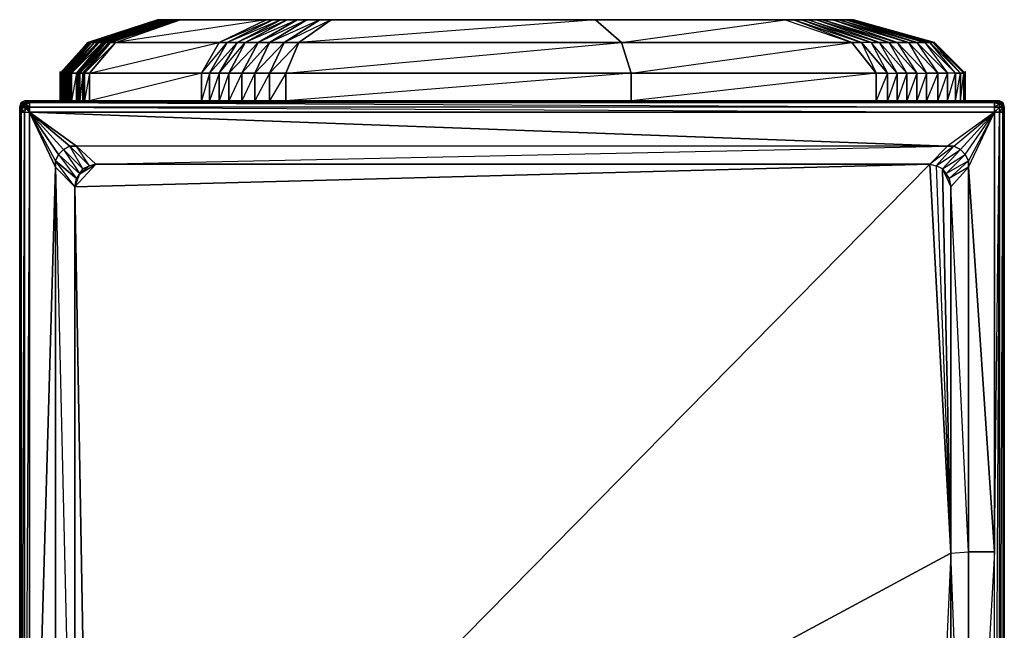
# Model space of a CAD drawing. Units: inches. Extents: x 0 to 27.1, y -33.5 to 0.
# Drawn here: x 0 to 27, y -16.7 to 0 of the extents above; entities that cross this region are included whole.
import ezdxf

# ---------------------------------------------------------------- set-up
doc = ezdxf.new("R2010")
doc.units = ezdxf.units.IN
doc.header["$MEASUREMENT"] = 0
doc.layers.get('0').update_dxf_attribs({"true_color": 0xe4b899})

msp = doc.modelspace()

# ---------------------------------------------------------------- linework, layer by layer
at = {"color": 224}
for points in [[(3.96, 0.043), (3.916, 0.043), (3.872, 0.043), (3.827, 0.043), (1.915, -0.579)], [(3.872, 0.043), (3.916, 0.043), (1.959, -0.579), (1.915, -0.579)], [(1.915, -0.579), (3.872, 0.043), (3.916, 0.043), (3.96, 0.043), (4.049, 0.043), (4.183, 0.043)], [(3.96, 0.043), (4.005, 0.043), (2.093, -0.579)], [(2.093, -0.579), (3.96, 0.043), (4.005, 0.043), (4.049, 0.043), (4.094, 0.043), (4.183, 0.043), (4.227, 0.043), (4.271, 0.043), (4.316, 0.043)], [(3.96, 0.043), (4.005, 0.043), (4.049, 0.043), (2.182, -0.579), (2.093, -0.579)], [(2.093, -0.579), (4.005, 0.043)], [(2.67, -0.579), (4.449, 0.043), (2.537, -0.579), (4.36, 0.043), (2.493, -0.579), (4.316, 0.043), (2.404, -0.579), (4.271, 0.043), (2.359, -0.579), (4.227, 0.043), (2.315, -0.579), (4.183, 0.043), (2.226, -0.579), (4.094, 0.043), (2.182, -0.579), (4.049, 0.043), (2.093, -0.579)], [(6.806, 0.043), (4.449, 0.043), (4.36, 0.043), (2.537, -0.579), (2.67, -0.579), (4.449, 0.043), (4.36, 0.043), (4.316, 0.043), (4.449, 0.043), (6.806, 0.043), (4.316, 0.043), (4.183, 0.043)], [(6.806, 0.043), (5.515, -0.579), (2.67, -0.579)], [(2.67, -0.579), (4.449, 0.043)], [(4.183, 0.043), (4.227, 0.043), (4.183, 0.043), (4.316, 0.043)], [(4.183, 0.043), (4.316, 0.043)], [(4.227, 0.043), (4.316, 0.043)], [(22.855, -0.579), (23.522, -1.425), (16.81, -1.425), (22.855, -0.579), (16.543, -0.579), (21.032, 0.043), (15.83, 0.043), (8.585, 0.043), (8.272, 0.043), (7.916, 0.043), (7.65, 0.043), (7.383, 0.043), (7.206, 0.043), (6.983, 0.043), (6.806, 0.043), (7.206, 0.043)], [(7.206, 0.043), (7.65, 0.043)], [(7.65, 0.043), (8.272, 0.043), (8.585, 0.043), (15.83, 0.043)], [(8.272, 0.043), (8.585, 0.043)], [(21.656, 0.043), (21.478, 0.043), (21.256, 0.043)], [(23.879, -0.579), (21.878, 0.043), (21.656, 0.043), (22.056, 0.043), (21.878, 0.043), (21.656, 0.043)], [(22.9, 0.043), (22.855, 0.043), (25.079, -0.579), (25.123, -0.579), (25.967, -1.425), (25.923, -1.425), (25.834, -1.425), (24.99, -0.579), (22.767, 0.043), (22.678, 0.043), (22.5, 0.043), (22.322, 0.043), (22.056, 0.043)], [(1.16, -1.425), (1.16, -2.182), (1.16, -1.425), (1.204, -1.425), (1.204, -2.182), (1.204, -1.425), (1.249, -1.425), (1.249, -2.182), (1.249, -1.425), (1.293, -1.425), (1.293, -2.182), (1.293, -1.425), (1.337, -1.425), (1.337, -2.182), (1.337, -1.425), (1.382, -1.425), (1.382, -2.182), (1.382, -1.425), (1.426, -1.425), (1.426, -2.182), (1.426, -1.425), (1.471, -1.425), (1.471, -2.182), (1.471, -1.425), (1.604, -1.425), (1.604, -2.182), (1.604, -1.425), (1.648, -1.425), (1.648, -2.182), (1.648, -1.425), (1.693, -1.425), (1.693, -2.182), (1.693, -1.425), (1.782, -1.425), (1.782, -2.182), (1.782, -1.425), (1.826, -1.425), (1.826, -2.182), (1.826, -1.425), (1.959, -1.425), (1.959, -2.182), (1.959, -1.425), (5.027, -1.425), (5.027, -2.182), (5.027, -1.425), (5.249, -1.425), (5.249, -2.182), (5.249, -1.425), (5.515, -1.425), (5.515, -2.182), (5.515, -1.425), (5.782, -1.425), (5.782, -2.182), (5.782, -1.425), (6.139, -1.425), (6.139, -2.182), (6.139, -1.425), (6.495, -1.425), (6.495, -2.182), (6.495, -1.425), (6.895, -1.425), (6.895, -2.182), (6.895, -1.425), (7.339, -1.425), (7.339, -2.182), (7.339, -1.425), (16.81, -1.425), (16.81, -2.182), (16.81, -1.425), (23.522, -1.425), (23.522, -2.182), (23.522, -1.425), (23.835, -1.425), (23.835, -2.182), (23.835, -1.425), (24.101, -1.425), (24.101, -2.182), (24.101, -1.425), (24.368, -1.425), (24.634, -1.425), (23.879, -0.579)], [(1.915, -0.579), (1.16, -1.425)], [(2.67, -0.579), (2.537, -0.579), (2.493, -0.579), (2.404, -0.579), (2.359, -0.579), (2.315, -0.579), (2.226, -0.579), (2.182, -0.579), (2.093, -0.579), (1.382, -1.425), (1.337, -2.182), (1.337, -1.425), (1.293, -1.425), (2.093, -0.579), (1.337, -1.425), (1.293, -2.182), (1.293, -1.425), (1.249, -1.425), (2.004, -0.579), (1.293, -1.425), (1.249, -2.182), (1.249, -1.425), (1.204, -1.425), (1.959, -0.579), (1.249, -1.425), (1.204, -2.182), (1.204, -1.425), (1.16, -2.182)], [(23.389, -0.579), (23.611, -0.579), (24.368, -1.425), (23.879, -0.579), (24.101, -0.579), (24.412, -0.579), (25.212, -1.425), (25.212, -2.182), (25.212, -1.425), (24.901, -2.182), (24.901, -1.425), (24.634, -2.182), (24.634, -1.425), (24.368, -2.182), (24.368, -1.425), (24.101, -2.182), (24.101, -1.425), (23.835, -2.182), (23.835, -1.425), (23.522, -2.182), (23.522, -1.425), (16.81, -2.182), (16.81, -1.425), (7.339, -1.425), (16.543, -0.579), (16.81, -1.425), (7.339, -2.182), (7.339, -1.425), (6.895, -1.425), (7.694, -0.579), (7.339, -1.425), (6.895, -2.182), (6.895, -1.425), (6.495, -1.425), (7.294, -0.579), (6.895, -1.425), (6.495, -2.182), (6.495, -1.425), (6.139, -1.425), (6.895, -0.579), (6.495, -1.425), (6.139, -2.182), (6.139, -1.425), (5.782, -1.425), (6.584, -0.579), (6.139, -1.425), (5.782, -2.182), (5.782, -1.425), (5.515, -1.425), (6.228, -0.579), (5.782, -1.425), (5.515, -2.182), (5.515, -1.425), (5.249, -1.425), (6.006, -0.579), (5.515, -1.425), (5.249, -2.182), (5.249, -1.425), (5.027, -1.425), (5.738, -0.579), (5.249, -1.425), (5.027, -2.182), (5.027, -1.425), (1.959, -1.425), (5.515, -0.579), (5.027, -1.425), (1.959, -2.182), (1.959, -1.425), (1.826, -1.425), (2.67, -0.579), (1.959, -1.425), (1.826, -2.182), (1.826, -1.425), (1.782, -1.425), (2.537, -0.579), (1.826, -1.425), (1.782, -2.182), (1.782, -1.425), (1.693, -1.425), (2.493, -0.579), (1.782, -1.425), (1.693, -2.182), (1.693, -1.425), (1.648, -1.425), (2.404, -0.579), (1.693, -1.425), (1.648, -2.182), (1.648, -1.425), (1.604, -1.425), (2.359, -0.579), (1.648, -1.425), (1.604, -2.182), (1.604, -1.425), (1.471, -1.425), (2.315, -0.579), (1.604, -1.425), (1.471, -2.182), (1.471, -1.425), (1.426, -1.425), (2.226, -0.579), (1.471, -1.425), (1.426, -2.182), (1.426, -1.425), (1.382, -1.425), (2.182, -0.579), (1.426, -1.425), (1.382, -2.182), (1.382, -1.425), (1.337, -1.425), (2.093, -0.579), (2.004, -0.579), (1.959, -0.579), (1.915, -0.579)], [(23.389, -0.579), (23.122, -0.579), (23.835, -1.425), (23.522, -1.425), (22.855, -0.579), (23.122, -0.579), (22.855, -0.579)], [(25.967, -2.182), (25.967, -1.425), (25.967, -1.38), (25.967, -1.425)], [(0.047, -28.783), (0.047, -2.493), (0.047, -2.359), (0.092, -2.226), (0.18, -2.182), (0.314, -2.182), (26.769, -2.182), (0.314, -2.182), (26.769, -2.226), (0.314, -2.226), (26.769, -2.359), (0.314, -2.359), (26.769, -2.493), (0.314, -2.493), (25.479, -3.426), (25.656, -3.426), (26.769, -2.493), (25.479, -3.426), (1.604, -3.426), (1.426, -3.426), (1.249, -3.515), (1.115, -3.65), (1.026, -3.827), (1.026, -4.005), (0.314, -2.493), (0.314, -28.783), (1.026, -4.005), (1.026, -27.226)], [(27.035, -28.783), (27.035, -2.493), (27.035, -2.404), (27.035, -2.493), (26.991, -2.493), (26.991, -2.359), (27.035, -2.404), (27.035, -2.359), (27.035, -2.493), (27.035, -2.359), (26.991, -2.271), (26.991, -2.226), (27.035, -2.359), (27.035, -2.493), (27.035, -2.404), (26.991, -2.359), (26.991, -2.493), (26.902, -2.493), (26.902, -2.359), (26.991, -2.359), (27.035, -2.404), (27.035, -2.359), (26.991, -2.315), (26.991, -2.359), (26.902, -2.359), (26.902, -2.493), (26.769, -2.493), (26.769, -2.359), (26.902, -2.359), (26.991, -2.359), (26.991, -2.315), (26.902, -2.271), (26.902, -2.359), (26.769, -2.359), (0.314, -2.359), (0.314, -2.226), (26.769, -2.226), (26.769, -2.359), (26.902, -2.359), (26.902, -2.271), (26.769, -2.226), (26.769, -2.359), (0.314, -2.359), (0.225, -2.271), (0.18, -2.315), (0.136, -2.271), (0.225, -2.226), (0.225, -2.271), (0.18, -2.315), (0.092, -2.359), (0.047, -2.493), (0.047, -2.359), (0.092, -2.359), (0.047, -2.493), (0.047, -2.448), (0.047, -2.493), (0.047, -28.783)], [(0.18, -28.783), (0.18, -2.493), (0.092, -2.493), (0.136, -2.359), (0.092, -2.359), (0.136, -2.271), (0.092, -2.226), (0.047, -2.359), (0.047, -2.493), (0.092, -2.359), (0.136, -2.271), (0.092, -2.226), (0.047, -2.359), (0.092, -2.359), (0.136, -2.271), (0.225, -2.271), (0.18, -2.315), (0.225, -2.359), (0.269, -2.359), (0.18, -2.315), (0.225, -2.359), (0.225, -2.404), (0.092, -2.493), (0.047, -28.783)], [(0.18, -28.783), (0.18, -2.493), (0.314, -2.493), (0.314, -2.359), (0.269, -2.359), (0.314, -2.493), (0.225, -2.359), (0.269, -2.359), (0.225, -2.271), (0.225, -2.226), (0.136, -2.271), (0.18, -2.315), (0.136, -2.359), (0.047, -2.493), (0.092, -2.493), (0.092, -28.783)], [(0.092, -2.226), (0.047, -2.359), (0.136, -2.271), (0.18, -2.315), (0.136, -2.359), (0.092, -2.359), (0.136, -2.359), (0.092, -2.493), (0.047, -2.493), (0.092, -2.359), (0.047, -2.359), (0.047, -2.493), (0.047, -28.783)], [(0.18, -2.182), (0.092, -2.226)], [(0.092, -28.783), (0.18, -2.493), (0.225, -2.404), (0.225, -2.359), (0.18, -2.315), (0.136, -2.359), (0.225, -2.404), (0.225, -2.359), (0.314, -2.493), (0.225, -2.404), (0.314, -2.493), (0.314, -28.783)], [(26.769, -2.493), (26.769, -2.359), (26.769, -2.226), (26.769, -2.182), (0.314, -2.182), (0.314, -2.226), (0.225, -2.271), (0.269, -2.359), (0.225, -2.359), (0.136, -2.359), (0.225, -2.404), (0.18, -2.493), (0.314, -2.493), (0.269, -2.359), (0.314, -2.359), (0.314, -2.226), (0.225, -2.226), (0.314, -2.182), (0.18, -2.182)], [(26.769, -2.182), (0.314, -2.182), (0.314, -2.226), (0.225, -2.271), (0.225, -2.226), (0.314, -2.182)], [(0.314, -2.182), (26.769, -2.182)], [(26.769, -2.182), (26.769, -2.226), (0.314, -2.226), (0.314, -2.182)], [(26.991, -2.315), (26.991, -2.359), (27.035, -2.359), (26.991, -2.315), (27.035, -2.359), (26.991, -2.271), (26.991, -2.315), (26.902, -2.271), (26.991, -2.315), (26.991, -2.271), (26.902, -2.226), (26.902, -2.271), (26.769, -2.359), (26.769, -2.493), (25.479, -3.426), (0.314, -2.493), (26.769, -2.493), (25.834, -3.515), (25.656, -3.426), (26.769, -2.493), (25.834, -3.515), (25.345, -4.05), (25.168, -3.961), (25.567, -14.592), (25.345, -4.05), (25.168, -3.961), (25.834, -3.515), (25.345, -4.05), (25.567, -4.538), (25.523, -4.316), (26.056, -3.827), (25.967, -3.65), (26.769, -2.493), (26.056, -3.827), (25.523, -4.316), (25.434, -4.183), (25.967, -3.65), (26.056, -3.827), (26.056, -4.005), (26.769, -2.493), (26.769, -14.548), (26.056, -4.005), (26.056, -14.548), (26.769, -14.548), (26.056, -27.226), (26.056, -14.548), (26.769, -14.548), (26.769, -2.493), (26.902, -2.493), (26.769, -28.783)], [(26.991, -2.226), (26.902, -2.182), (26.769, -2.182)], [(26.769, -2.182), (26.902, -2.226), (26.902, -2.182)], [(27.035, -2.493), (27.035, -2.359), (27.035, -2.493), (27.035, -28.783), (27.035, -28.916), (26.991, -29.005), (26.902, -29.094)], [(27.035, -28.783), (27.035, -2.493), (27.035, -2.448), (27.035, -2.493), (27.035, -2.359), (26.991, -2.226)], [(27.035, -2.404), (27.035, -2.359)], [(0.047, -28.783), (0.047, -2.493), (0.092, -2.493), (0.092, -28.783)], [(0.047, -28.783), (0.047, -2.493), (0.047, -28.783)], [(0.092, -28.783), (0.092, -2.493), (0.18, -2.493), (0.18, -28.783)], [(1.026, -27.226), (1.026, -4.005), (1.026, -3.827), (1.115, -3.65), (1.604, -4.316), (1.693, -4.183), (1.115, -3.65), (0.314, -2.493), (1.249, -3.515), (0.314, -2.493), (1.115, -3.65), (1.249, -3.515), (1.693, -4.183), (1.782, -4.05), (1.249, -3.515), (1.782, -4.05), (1.249, -3.515), (1.426, -3.426), (0.314, -2.493), (1.604, -3.426), (0.314, -2.493), (1.426, -3.426), (1.604, -3.426), (2.137, -3.916), (25.479, -3.426), (24.99, -3.916), (25.168, -3.961), (25.656, -3.426), (25.479, -3.426), (24.99, -3.916), (1.959, -27.315), (1.56, -4.538), (24.99, -3.916), (2.137, -3.916), (1.56, -4.538), (1.604, -4.316), (1.693, -4.183), (1.782, -4.05), (1.959, -3.961), (2.137, -3.916), (24.99, -3.916), (25.479, -3.426), (1.604, -3.426), (2.137, -3.916), (1.56, -4.538), (1.693, -4.183), (2.137, -3.916), (1.959, -3.961), (1.782, -4.05), (1.426, -3.426), (1.959, -3.961), (1.604, -3.426), (2.137, -3.916), (1.959, -3.961), (1.693, -4.183), (1.115, -3.65), (1.026, -3.827), (1.604, -4.316), (1.56, -4.538), (1.026, -3.827), (1.604, -4.316), (1.56, -4.538), (1.959, -27.315), (24.99, -3.916), (1.56, -4.538), (1.693, -4.183), (2.137, -3.916), (24.99, -3.916), (25.567, -14.592), (24.99, -27.315)], [(25.567, -26.736), (25.567, -14.592), (26.056, -14.548), (25.567, -4.538), (26.056, -4.005), (26.056, -3.827), (25.434, -4.183), (25.967, -3.65), (25.834, -3.515), (25.656, -3.426), (24.99, -3.916), (25.168, -3.961), (25.656, -3.426), (25.479, -3.426), (1.604, -3.426), (1.426, -3.426), (1.959, -3.961), (1.426, -3.426), (1.249, -3.515), (1.115, -3.65), (1.693, -4.183), (1.782, -4.05), (1.959, -3.961), (1.693, -4.183), (1.604, -4.316), (1.026, -3.827), (0.314, -2.493), (1.026, -4.005), (1.56, -26.736)], [(25.567, -14.592), (24.99, -3.916), (25.168, -3.961), (25.656, -3.426), (25.834, -3.515), (25.967, -3.65), (26.769, -2.493)], [(26.056, -27.226), (26.056, -14.548), (26.056, -4.005), (26.769, -2.493), (26.769, -14.548), (26.902, -2.493), (26.902, -28.783)], [(26.769, -28.783), (26.769, -14.548), (26.902, -2.493), (26.769, -28.783)], [(26.902, -28.783), (26.991, -2.493), (26.991, -28.783)], [(26.991, -28.783), (27.035, -2.493), (27.035, -28.783)], [(27.035, -28.783), (27.035, -2.493), (26.991, -2.493), (26.991, -28.783)], [(1.026, -27.226), (1.026, -4.005), (0.314, -28.783)], [(1.56, -26.736), (1.56, -4.538), (1.026, -4.005), (1.56, -4.538), (1.56, -26.736)], [(26.056, -27.226), (25.567, -14.592), (25.567, -4.538), (25.523, -4.316), (25.345, -4.05), (25.567, -4.538), (26.056, -4.005), (26.056, -3.827), (25.523, -4.316), (25.567, -4.538), (26.056, -4.005), (26.769, -14.548), (26.056, -14.548), (26.056, -27.226)], [(25.567, -14.592), (26.056, -14.548)], [(26.769, -28.783), (26.769, -14.548), (26.056, -27.226)], [(26.769, -28.783), (26.769, -14.548)], [(1.959, -27.315), (25.567, -14.592), (25.567, -26.736)]]:
    msp.add_lwpolyline(points, dxfattribs=at)
for points in [[(1.915, -0.579), (3.827, 0.043), (3.872, 0.043)], [(3.916, 0.043), (1.959, -0.579), (3.916, 0.043), (1.915, -0.579), (3.827, 0.043), (3.872, 0.043), (1.915, -0.579), (3.827, 0.043), (3.872, 0.043)], [(1.959, -0.579), (2.004, -0.579), (3.916, 0.043)], [(3.916, 0.043), (3.96, 0.043), (2.093, -0.579), (2.004, -0.579)], [(2.004, -0.579), (3.916, 0.043), (3.96, 0.043), (4.005, 0.043), (2.093, -0.579), (3.96, 0.043)], [(4.049, 0.043), (4.094, 0.043), (2.226, -0.579), (2.182, -0.579)], [(4.183, 0.043), (2.315, -0.579), (2.226, -0.579), (4.094, 0.043)], [(4.183, 0.043), (4.227, 0.043), (2.359, -0.579), (2.315, -0.579)], [(4.227, 0.043), (4.271, 0.043), (2.404, -0.579), (2.359, -0.579)], [(4.316, 0.043), (2.493, -0.579), (2.404, -0.579), (4.271, 0.043)], [(4.316, 0.043), (4.36, 0.043), (2.537, -0.579), (2.493, -0.579)], [(2.67, -0.579), (5.515, -0.579), (6.806, 0.043)], [(3.96, 0.043), (4.005, 0.043), (4.049, 0.043), (4.094, 0.043), (4.183, 0.043), (4.049, 0.043)], [(4.049, 0.043), (4.005, 0.043), (3.96, 0.043), (4.049, 0.043)], [(4.094, 0.043), (4.049, 0.043), (4.183, 0.043)], [(4.183, 0.043), (4.227, 0.043), (4.271, 0.043), (4.316, 0.043), (4.227, 0.043)], [(4.271, 0.043), (4.227, 0.043), (4.316, 0.043)], [(4.449, 0.043), (4.316, 0.043), (6.806, 0.043), (4.449, 0.043), (4.36, 0.043), (4.316, 0.043)], [(4.316, 0.043), (6.806, 0.043), (4.449, 0.043), (4.36, 0.043)], [(6.806, 0.043), (6.983, 0.043), (5.738, -0.579), (5.515, -0.579)], [(5.515, -0.579), (5.738, -0.579), (6.006, -0.579), (6.228, -0.579), (6.584, -0.579), (6.895, -0.579), (7.916, 0.043), (6.584, -0.579), (7.65, 0.043), (6.228, -0.579), (7.383, 0.043), (6.006, -0.579), (7.206, 0.043), (5.738, -0.579), (6.983, 0.043)], [(5.738, -0.579), (6.983, 0.043), (7.206, 0.043), (6.006, -0.579)], [(7.206, 0.043), (7.383, 0.043), (6.228, -0.579), (6.006, -0.579)], [(6.228, -0.579), (7.383, 0.043), (7.65, 0.043), (6.584, -0.579)], [(7.65, 0.043), (7.916, 0.043), (6.895, -0.579), (6.584, -0.579)], [(6.806, 0.043), (6.983, 0.043), (7.206, 0.043), (7.383, 0.043), (7.65, 0.043), (7.206, 0.043)], [(6.983, 0.043), (6.806, 0.043), (7.206, 0.043)], [(7.916, 0.043), (8.272, 0.043), (7.294, -0.579), (6.895, -0.579)], [(6.895, -0.579), (7.294, -0.579), (8.272, 0.043)], [(7.383, 0.043), (7.206, 0.043), (7.65, 0.043)], [(24.857, -0.579), (24.634, -0.579), (25.212, -1.425), (25.479, -1.425), (24.634, -0.579), (22.5, 0.043), (22.678, 0.043), (22.767, 0.043), (22.855, 0.043), (22.9, 0.043), (25.079, -0.579), (25.123, -0.579), (22.9, 0.043), (22.855, 0.043), (22.767, 0.043), (24.99, -0.579), (25.079, -0.579), (24.99, -0.579), (25.834, -1.425), (25.923, -1.425), (25.834, -1.425), (25.834, -2.182), (25.834, -1.425), (25.701, -1.425), (24.99, -0.579), (25.834, -1.425), (25.079, -0.579), (25.923, -1.425), (25.123, -0.579), (25.967, -1.425), (25.923, -1.425), (25.079, -0.579), (25.123, -0.579), (25.967, -1.425), (25.967, -1.38), (25.967, -1.425), (25.123, -0.579), (22.9, 0.043), (25.123, -0.579), (22.9, 0.043), (22.855, 0.043), (22.767, 0.043), (22.678, 0.043), (22.5, 0.043), (22.322, 0.043), (22.056, 0.043), (21.656, 0.043), (23.611, -0.579), (21.878, 0.043), (23.879, -0.579), (22.056, 0.043), (24.101, -0.579), (22.322, 0.043), (24.412, -0.579), (22.5, 0.043), (24.634, -0.579), (22.678, 0.043), (24.857, -0.579), (22.767, 0.043), (24.99, -0.579), (22.855, 0.043), (22.767, 0.043), (22.678, 0.043), (24.857, -0.579), (24.99, -0.579), (24.857, -0.579), (25.701, -1.425), (25.834, -1.425), (25.701, -1.425), (25.701, -2.182), (25.701, -1.425), (25.479, -1.425), (24.634, -0.579), (24.857, -0.579), (25.701, -1.425), (25.479, -1.425), (24.634, -0.579), (24.412, -0.579), (24.901, -1.425), (25.212, -1.425), (24.412, -0.579), (22.322, 0.043), (22.5, 0.043), (24.634, -0.579), (24.412, -0.579), (22.322, 0.043), (22.056, 0.043), (21.878, 0.043), (21.656, 0.043), (23.611, -0.579), (23.879, -0.579), (23.611, -0.579), (24.368, -1.425), (24.634, -1.425), (24.368, -1.425), (24.368, -2.182), (24.368, -1.425), (24.101, -1.425), (23.389, -0.579), (23.611, -0.579), (24.368, -1.425), (24.101, -1.425), (23.389, -0.579), (23.122, -0.579), (23.522, -1.425), (23.835, -1.425), (23.122, -0.579), (21.256, 0.043), (21.478, 0.043), (23.389, -0.579), (23.122, -0.579), (21.256, 0.043), (21.656, 0.043), (22.056, 0.043), (21.878, 0.043), (21.656, 0.043), (21.478, 0.043), (21.256, 0.043), (21.032, 0.043), (15.83, 0.043), (16.543, -0.579), (7.694, -0.579), (8.585, 0.043), (7.694, -0.579), (7.294, -0.579), (8.272, 0.043), (7.65, 0.043), (7.916, 0.043), (8.272, 0.043), (7.916, 0.043), (7.65, 0.043), (8.272, 0.043), (8.585, 0.043), (15.83, 0.043), (21.032, 0.043), (22.855, -0.579), (16.543, -0.579), (15.83, 0.043), (21.032, 0.043), (21.256, 0.043), (21.032, 0.043), (22.855, -0.579), (23.122, -0.579), (23.835, -1.425), (24.101, -1.425), (23.611, -0.579), (23.879, -0.579), (24.634, -1.425), (24.901, -1.425), (24.101, -0.579), (23.879, -0.579), (24.634, -1.425), (24.901, -1.425), (24.901, -2.182), (24.901, -1.425), (25.212, -1.425), (24.901, -1.425), (24.101, -0.579), (24.412, -0.579), (24.101, -0.579), (22.056, 0.043), (22.322, 0.043), (22.5, 0.043), (22.678, 0.043), (24.857, -0.579), (25.701, -1.425), (25.479, -1.425), (25.479, -2.182), (25.479, -1.425), (25.212, -1.425), (25.212, -2.182), (25.479, -1.425), (25.479, -2.182), (25.701, -1.425), (25.701, -2.182), (25.834, -1.425), (25.834, -2.182), (25.923, -1.425), (25.923, -2.182), (25.967, -1.425), (25.967, -2.182), (25.967, -1.425), (25.923, -1.425), (25.923, -2.182), (25.923, -1.425), (25.079, -0.579), (22.855, 0.043), (25.079, -0.579), (24.99, -0.579)], [(7.294, -0.579), (7.694, -0.579), (8.585, 0.043)], [(7.694, -0.579), (16.543, -0.579), (15.83, 0.043)], [(21.032, 0.043), (22.855, -0.579), (21.256, 0.043)], [(21.656, 0.043), (21.256, 0.043), (23.122, -0.579), (21.478, 0.043), (21.256, 0.043)], [(23.389, -0.579), (21.478, 0.043), (21.656, 0.043), (23.611, -0.579)], [(21.478, 0.043), (23.389, -0.579), (21.656, 0.043)], [(23.879, -0.579), (21.878, 0.043), (22.056, 0.043), (24.101, -0.579)], [(1.16, -1.425), (1.16, -1.38), (1.16, -1.425), (1.915, -0.579), (1.204, -1.425)], [(1.204, -1.425), (1.16, -1.425), (1.915, -0.579)], [(1.16, -2.182), (1.16, -1.425), (1.915, -0.579), (1.16, -1.425)], [(1.915, -0.579), (1.959, -0.579), (1.249, -1.425), (1.204, -1.425)], [(1.959, -0.579), (2.004, -0.579), (1.293, -1.425), (1.249, -1.425)], [(2.004, -0.579), (2.093, -0.579), (1.337, -1.425), (1.293, -1.425)], [(1.337, -1.425), (2.093, -0.579), (1.382, -1.425)], [(2.093, -0.579), (2.182, -0.579), (1.426, -1.425), (1.382, -1.425)], [(2.182, -0.579), (2.226, -0.579), (1.471, -1.425), (1.426, -1.425)], [(2.226, -0.579), (2.315, -0.579), (1.604, -1.425), (1.471, -1.425)], [(2.315, -0.579), (2.359, -0.579), (1.648, -1.425), (1.604, -1.425)], [(2.359, -0.579), (2.404, -0.579), (1.693, -1.425), (1.648, -1.425)], [(2.404, -0.579), (2.493, -0.579), (1.782, -1.425), (1.693, -1.425)], [(2.493, -0.579), (2.537, -0.579), (1.826, -1.425), (1.782, -1.425)], [(2.537, -0.579), (2.67, -0.579), (1.959, -1.425), (1.826, -1.425)], [(2.67, -0.579), (5.515, -0.579), (5.027, -1.425), (1.959, -1.425)], [(5.515, -0.579), (5.738, -0.579), (5.249, -1.425), (5.027, -1.425)], [(5.738, -0.579), (6.006, -0.579), (5.515, -1.425), (5.249, -1.425)], [(6.006, -0.579), (6.228, -0.579), (5.782, -1.425), (5.515, -1.425)], [(6.228, -0.579), (6.584, -0.579), (6.139, -1.425), (5.782, -1.425)], [(6.584, -0.579), (6.895, -0.579), (6.495, -1.425), (6.139, -1.425)], [(6.895, -0.579), (7.294, -0.579), (6.895, -1.425), (6.495, -1.425)], [(7.694, -0.579), (7.339, -1.425), (6.895, -1.425), (7.294, -0.579)], [(7.339, -1.425), (7.694, -0.579), (16.543, -0.579), (16.81, -1.425)], [(16.81, -1.425), (16.543, -0.579), (22.855, -0.579), (23.522, -1.425)], [(23.389, -0.579), (23.835, -1.425), (24.101, -1.425)], [(24.101, -0.579), (24.634, -1.425), (24.634, -2.182), (24.634, -1.425), (24.901, -1.425)], [(24.634, -0.579), (24.857, -0.579), (25.479, -1.425), (25.212, -1.425), (24.412, -0.579)], [(1.16, -1.425), (1.16, -1.38)], [(1.16, -1.425), (1.16, -1.38)], [(0.225, -2.226), (0.136, -2.271), (0.092, -2.226), (0.18, -2.182)], [(0.092, -2.226), (0.225, -2.226), (0.18, -2.182)], [(0.092, -2.271), (0.092, -2.226)], [(0.092, -2.493), (0.136, -2.359), (0.225, -2.404), (0.18, -2.493)], [(0.18, -2.182), (0.314, -2.182), (0.225, -2.226)], [(0.18, -2.182), (0.314, -2.182)], [(25.567, -14.592), (1.959, -27.315), (1.56, -26.736), (1.56, -4.538), (1.026, -4.005), (1.026, -3.827), (0.314, -2.493), (0.314, -2.359), (0.269, -2.359), (0.225, -2.271), (0.314, -2.226), (0.314, -2.359), (0.314, -2.493), (26.769, -2.493), (26.056, -3.827), (25.967, -3.65), (25.834, -3.515), (25.345, -4.05), (25.168, -3.961)], [(0.314, -2.182), (26.769, -2.182)], [(26.902, -2.182), (26.902, -2.226), (26.769, -2.182)], [(26.902, -2.226), (26.902, -2.271), (26.769, -2.226), (26.769, -2.182)], [(26.769, -2.182), (26.902, -2.182)], [(26.769, -2.226), (26.902, -2.271), (26.902, -2.226)], [(26.769, -2.493), (26.902, -2.493), (26.902, -2.359)], [(26.991, -2.226), (26.991, -2.271), (26.902, -2.226), (26.902, -2.182)], [(26.902, -2.182), (26.991, -2.226), (26.902, -2.226), (26.991, -2.271), (26.991, -2.226)], [(26.902, -2.271), (26.902, -2.359), (26.991, -2.315), (26.991, -2.271)], [(26.902, -2.493), (26.991, -2.493), (26.991, -2.359)], [(26.991, -2.271), (26.991, -2.226)], [(26.991, -2.271), (27.035, -2.359), (26.991, -2.226), (27.035, -2.359)], [(26.991, -2.493), (27.035, -2.493), (27.035, -2.404)], [(0.18, -28.783), (0.314, -28.783), (0.314, -2.493)], [(26.991, -2.493), (26.991, -28.783), (26.902, -28.783), (26.902, -2.493)], [(27.035, -28.783), (27.035, -2.493)], [(25.967, -3.65), (25.434, -4.183), (25.345, -4.05)], [(25.434, -4.183), (25.345, -4.05), (25.567, -14.592), (25.567, -4.538), (25.567, -14.592), (26.056, -14.548), (26.056, -4.005), (25.523, -4.316)], [(25.523, -4.316), (25.434, -4.183), (25.345, -4.05)], [(25.567, -14.592), (24.99, -27.315), (25.567, -26.736)]]:
    msp.add_lwpolyline(points, close=True, dxfattribs=at)
at = {"color": 16}
for points in [[(0.047, -2.493), (0.047, -2.448)], [(0.047, -2.493), (0.047, -2.448)], [(27.035, -2.493), (27.035, -2.448)], [(27.035, -2.493), (27.035, -2.448)]]:
    msp.add_lwpolyline(points, close=True, dxfattribs=at)

doc.saveas('drawing.dxf')
